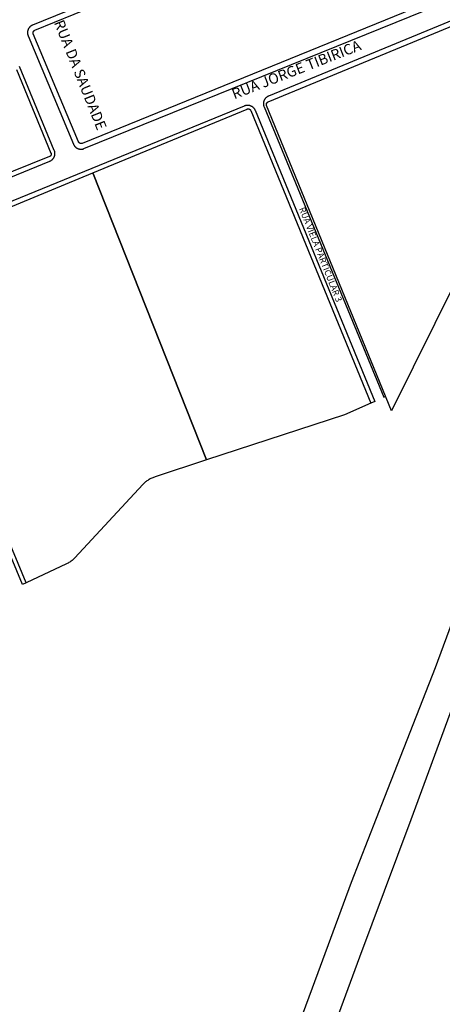
# Model space of a CAD drawing. Extents: x 701152 to 701729, y 7643441 to 7643829.
# Drawn here: x 701673 to 701674, y 7643516 to 7643519 of the extents above; entities that cross this region are included whole.
import ezdxf

# ---------------------------------------------------------------- set-up
doc = ezdxf.new("R2010")
doc.units = 0
doc.header["$MEASUREMENT"] = 0
doc.layers.add('QUADRA_ABERTA_CTGEO', color=254, linetype='CONTINUOUS')

msp = doc.modelspace()

# ---------------------------------------------------------------- linework, layer by layer
at = {"layer": 'QUADRA_ABERTA_CTGEO'}
for points in [[(701674.048, 7643519.5942), (701672.7561, 7643519.0683), (701672.7553, 7643519.0679), (701672.7545, 7643519.0676), (701672.7537, 7643519.0672), (701672.753, 7643519.0667), (701672.7522, 7643519.0663), (701672.7515, 7643519.0658), (701672.7508, 7643519.0653), (701672.7501, 7643519.0648), (701672.7494, 7643519.0643), (701672.7488, 7643519.0637), (701672.7481, 7643519.0631), (701672.7475, 7643519.0625), (701672.7469, 7643519.0619), (701672.7464, 7643519.0612), (701672.7458, 7643519.0606), (701672.7453, 7643519.0599), (701672.7448, 7643519.0592), (701672.7443, 7643519.0584), (701672.7439, 7643519.0577), (701672.7434, 7643519.057), (701672.743, 7643519.0562), (701672.7427, 7643519.0554), (701672.7423, 7643519.0546), (701672.742, 7643519.0538), (701672.7417, 7643519.053), (701672.7415, 7643519.0522), (701672.7412, 7643519.0513), (701672.741, 7643519.0505), (701672.7408, 7643519.0497), (701672.7407, 7643519.0488), (701672.7406, 7643519.048), (701672.7405, 7643519.0471), (701672.7404, 7643519.0462), (701672.7404, 7643519.0454), (701672.7404, 7643519.0445), (701672.7404, 7643519.0436), (701672.7405, 7643519.0428), (701672.7406, 7643519.0419), (701672.7407, 7643519.0411), (701672.7408, 7643519.0402), (701672.741, 7643519.0394), (701672.7412, 7643519.0385), (701672.7415, 7643519.0377), (701672.7417, 7643519.0369), (701672.742, 7643519.0361), (701672.7423, 7643519.0353), (701672.8837, 7643518.6971), (701672.8841, 7643518.6963), (701672.8845, 7643518.6955), (701672.8849, 7643518.6947), (701672.8853, 7643518.694), (701672.8858, 7643518.6932), (701672.8862, 7643518.6925), (701672.8867, 7643518.6918), (701672.8873, 7643518.6911), (701672.8878, 7643518.6904), (701672.8884, 7643518.6898), (701672.889, 7643518.6891), (701672.8896, 7643518.6885), (701672.8903, 7643518.6879), (701672.8909, 7643518.6874), (701672.8916, 7643518.6868), (701672.8923, 7643518.6863), (701672.893, 7643518.6858), (701672.8938, 7643518.6853), (701672.8945, 7643518.6849), (701672.8953, 7643518.6845), (701672.8961, 7643518.6841), (701672.8969, 7643518.6837), (701672.8977, 7643518.6834), (701672.8985, 7643518.6831), (701672.8993, 7643518.6828), (701672.9002, 7643518.6826), (701672.901, 7643518.6823), (701672.9019, 7643518.6821), (701672.9027, 7643518.682), (701672.9036, 7643518.6819), (701672.9044, 7643518.6818), (701672.9053, 7643518.6817), (701672.9062, 7643518.6816), (701672.9071, 7643518.6816), (701672.9079, 7643518.6816), (701672.9088, 7643518.6817), (701672.9097, 7643518.6818), (701672.9105, 7643518.6819), (701672.9114, 7643518.682), (701672.9123, 7643518.6822), (701672.9131, 7643518.6824), (701672.9139, 7643518.6826), (701672.9148, 7643518.6829), (701672.9156, 7643518.6832), (701672.9164, 7643518.6835), (701674.1661, 7643519.1912)], [(701674.178, 7643519.2164), (701672.9104, 7643518.6998), (701672.9101, 7643518.6997), (701672.9099, 7643518.6996), (701672.9096, 7643518.6995), (701672.9093, 7643518.6995), (701672.909, 7643518.6994), (701672.9087, 7643518.6993), (701672.9085, 7643518.6993), (701672.9082, 7643518.6992), (701672.9079, 7643518.6992), (701672.9076, 7643518.6992), (701672.9073, 7643518.6992), (701672.907, 7643518.6992), (701672.9067, 7643518.6992), (701672.9064, 7643518.6992), (701672.9061, 7643518.6993), (701672.9059, 7643518.6993), (701672.9056, 7643518.6994), (701672.9053, 7643518.6994), (701672.905, 7643518.6995), (701672.9047, 7643518.6996), (701672.9044, 7643518.6997), (701672.9042, 7643518.6998), (701672.9039, 7643518.6999), (701672.9036, 7643518.7), (701672.9034, 7643518.7001), (701672.9031, 7643518.7003), (701672.9029, 7643518.7004), (701672.9026, 7643518.7006), (701672.9024, 7643518.7008), (701672.9022, 7643518.7009), (701672.9019, 7643518.7011), (701672.9017, 7643518.7013), (701672.9015, 7643518.7015), (701672.9013, 7643518.7017), (701672.9011, 7643518.7019), (701672.9009, 7643518.7021), (701672.9007, 7643518.7023), (701672.9005, 7643518.7026), (701672.9004, 7643518.7028), (701672.9002, 7643518.7031), (701672.9, 7643518.7033), (701672.8999, 7643518.7036), (701672.8998, 7643518.7038), (701672.8996, 7643518.7041), (701672.8995, 7643518.7043), (701672.7586, 7643519.0414), (701672.7585, 7643519.0417), (701672.7584, 7643519.042), (701672.7583, 7643519.0422), (701672.7582, 7643519.0425), (701672.7581, 7643519.0428), (701672.7581, 7643519.0431), (701672.758, 7643519.0434), (701672.758, 7643519.0436), (701672.758, 7643519.0439), (701672.7579, 7643519.0442), (701672.7579, 7643519.0445), (701672.7579, 7643519.0448), (701672.7579, 7643519.0451), (701672.758, 7643519.0454), (701672.758, 7643519.0457), (701672.758, 7643519.0459), (701672.7581, 7643519.0462), (701672.7581, 7643519.0465), (701672.7582, 7643519.0468), (701672.7583, 7643519.0471), (701672.7584, 7643519.0473), (701672.7585, 7643519.0476), (701672.7586, 7643519.0479), (701672.7587, 7643519.0481), (701672.7588, 7643519.0484), (701672.7589, 7643519.0487), (701672.7591, 7643519.0489), (701672.7592, 7643519.0492), (701672.7594, 7643519.0494), (701672.7596, 7643519.0496), (701672.7597, 7643519.0499), (701672.7599, 7643519.0501), (701672.7601, 7643519.0503), (701672.7603, 7643519.0505), (701672.7605, 7643519.0507), (701672.7607, 7643519.0509), (701672.7609, 7643519.0511), (701672.7612, 7643519.0513), (701672.7614, 7643519.0514), (701672.7616, 7643519.0516), (701672.7619, 7643519.0518), (701672.7621, 7643519.0519), (701672.7624, 7643519.0521), (701672.7626, 7643519.0522), (701672.7629, 7643519.0523), (701672.7631, 7643519.0524), (701674.0496, 7643519.5778)], [(701674.2985, 7643519.1815), (701673.4907, 7643518.8468), (701673.4899, 7643518.8464), (701673.4891, 7643518.8461), (701673.4883, 7643518.8457), (701673.4876, 7643518.8452), (701673.4868, 7643518.8448), (701673.4861, 7643518.8443), (701673.4854, 7643518.8438), (701673.4847, 7643518.8432), (701673.484, 7643518.8427), (701673.4834, 7643518.8421), (701673.4827, 7643518.8415), (701673.4821, 7643518.8409), (701673.4815, 7643518.8402), (701673.4809, 7643518.8396), (701673.4804, 7643518.8389), (701673.4799, 7643518.8382), (701673.4794, 7643518.8375), (701673.4789, 7643518.8367), (701673.4785, 7643518.836), (701673.478, 7643518.8352), (701673.4776, 7643518.8344), (701673.4773, 7643518.8336), (701673.4769, 7643518.8328), (701673.4766, 7643518.832), (701673.4764, 7643518.8311), (701673.4761, 7643518.8303), (701673.4759, 7643518.8295), (701673.4757, 7643518.8286), (701673.4755, 7643518.8277), (701673.4754, 7643518.8269), (701673.4753, 7643518.826), (701673.4752, 7643518.8251), (701673.4752, 7643518.8242), (701673.4752, 7643518.8234), (701673.4752, 7643518.8225), (701673.4753, 7643518.8216), (701673.4753, 7643518.8207), (701673.4755, 7643518.8199), (701673.4756, 7643518.819), (701673.4758, 7643518.8181), (701673.476, 7643518.8173), (701673.4762, 7643518.8164), (701673.4765, 7643518.8156), (701673.4768, 7643518.8148), (701673.4771, 7643518.814), (701673.8505, 7643517.9082), (701673.8556, 7643517.9105)], [(701674.4139, 7643518.955), (701673.874, 7643517.8655), (701673.4852, 7643518.8181), (701673.4851, 7643518.8183), (701673.485, 7643518.8186), (701673.4849, 7643518.8189), (701673.4849, 7643518.8192), (701673.4848, 7643518.8195), (701673.4847, 7643518.8198), (701673.4847, 7643518.82), (701673.4846, 7643518.8203), (701673.4846, 7643518.8206), (701673.4846, 7643518.8209), (701673.4846, 7643518.8212), (701673.4846, 7643518.8215), (701673.4846, 7643518.8218), (701673.4846, 7643518.8221), (701673.4847, 7643518.8224), (701673.4847, 7643518.8227), (701673.4848, 7643518.8229), (701673.4848, 7643518.8232), (701673.4849, 7643518.8235), (701673.485, 7643518.8238), (701673.4851, 7643518.8241), (701673.4852, 7643518.8243), (701673.4853, 7643518.8246), (701673.4854, 7643518.8249), (701673.4856, 7643518.8251), (701673.4857, 7643518.8254), (701673.4858, 7643518.8256), (701673.486, 7643518.8259), (701673.4862, 7643518.8261), (701673.4863, 7643518.8264), (701673.4865, 7643518.8266), (701673.4867, 7643518.8268), (701673.4869, 7643518.827), (701673.4871, 7643518.8272), (701673.4873, 7643518.8274), (701673.4875, 7643518.8276), (701673.4878, 7643518.8278), (701673.488, 7643518.828), (701673.4882, 7643518.8282), (701673.4885, 7643518.8283), (701673.4887, 7643518.8285), (701673.489, 7643518.8286), (701673.4892, 7643518.8287), (701673.4895, 7643518.8289), (701673.4898, 7643518.829), (701674.3206, 7643519.1732)], [(701672.7062, 7643518.9304), (701672.8136, 7643518.6695), (701672.8137, 7643518.6692), (701672.8138, 7643518.6689), (701672.8138, 7643518.6686), (701672.8139, 7643518.6684), (701672.814, 7643518.6681), (701672.8141, 7643518.6678), (701672.8141, 7643518.6675), (701672.8141, 7643518.6672), (701672.8142, 7643518.6669), (701672.8142, 7643518.6667), (701672.8142, 7643518.6664), (701672.8142, 7643518.6661), (701672.8142, 7643518.6658), (701672.8142, 7643518.6655), (701672.8141, 7643518.6652), (701672.8141, 7643518.6649), (701672.814, 7643518.6647), (701672.814, 7643518.6644), (701672.8139, 7643518.6641), (701672.8138, 7643518.6638), (701672.8137, 7643518.6635), (701672.8136, 7643518.6633), (701672.8135, 7643518.663), (701672.8134, 7643518.6627), (701672.8133, 7643518.6625), (701672.8132, 7643518.6622), (701672.813, 7643518.662), (701672.8129, 7643518.6617), (701672.8127, 7643518.6615), (701672.8125, 7643518.6613), (701672.8124, 7643518.661), (701672.8122, 7643518.6608), (701672.812, 7643518.6606), (701672.8118, 7643518.6604), (701672.8116, 7643518.6602), (701672.8114, 7643518.66), (701672.8112, 7643518.6598), (701672.8109, 7643518.6596), (701672.8107, 7643518.6595), (701672.8105, 7643518.6593), (701672.8102, 7643518.6591), (701672.81, 7643518.659), (701672.8097, 7643518.6588), (701672.8095, 7643518.6587), (701672.8092, 7643518.6586), (701672.8089, 7643518.6585), (701671.7738, 7643518.2416)], [(701671.7919, 7643518.2267), (701672.8102, 7643518.6446), (701672.8111, 7643518.645), (701672.8118, 7643518.6454), (701672.8126, 7643518.6458), (701672.8134, 7643518.6462), (701672.8141, 7643518.6467), (701672.8149, 7643518.6471), (701672.8156, 7643518.6476), (701672.8163, 7643518.6482), (701672.817, 7643518.6487), (701672.8176, 7643518.6493), (701672.8183, 7643518.6499), (701672.8189, 7643518.6505), (701672.8195, 7643518.6512), (701672.8201, 7643518.6519), (701672.8206, 7643518.6525), (701672.8211, 7643518.6532), (701672.8216, 7643518.654), (701672.8221, 7643518.6547), (701672.8226, 7643518.6555), (701672.823, 7643518.6562), (701672.8234, 7643518.657), (701672.8237, 7643518.6578), (701672.8241, 7643518.6586), (701672.8244, 7643518.6595), (701672.8247, 7643518.6603), (701672.8249, 7643518.6611), (701672.8251, 7643518.662), (701672.8253, 7643518.6628), (701672.8255, 7643518.6637), (701672.8256, 7643518.6646), (701672.8257, 7643518.6654), (701672.8258, 7643518.6663), (701672.8258, 7643518.6672), (701672.8259, 7643518.6681), (701672.8258, 7643518.6689), (701672.8258, 7643518.6698), (701672.8257, 7643518.6707), (701672.8256, 7643518.6716), (701672.8254, 7643518.6724), (701672.8253, 7643518.6733), (701672.8251, 7643518.6742), (701672.8248, 7643518.675), (701672.8246, 7643518.6758), (701672.8243, 7643518.6767), (701672.824, 7643518.6775), (701672.716, 7643518.9398)], [(701672.3121, 7643518.3652), (701673.4163, 7643518.8172), (701673.4171, 7643518.8175), (701673.4179, 7643518.8178), (701673.4187, 7643518.8181), (701673.4196, 7643518.8183), (701673.4204, 7643518.8185), (701673.4213, 7643518.8187), (701673.4222, 7643518.8188), (701673.423, 7643518.819), (701673.4239, 7643518.819), (701673.4248, 7643518.8191), (701673.4257, 7643518.8191), (701673.4265, 7643518.8191), (701673.4274, 7643518.819), (701673.4283, 7643518.819), (701673.4292, 7643518.8189), (701673.43, 7643518.8187), (701673.4309, 7643518.8186), (701673.4318, 7643518.8184), (701673.4326, 7643518.8182), (701673.4334, 7643518.8179), (701673.4343, 7643518.8176), (701673.4351, 7643518.8173), (701673.4359, 7643518.817), (701673.4367, 7643518.8166), (701673.4375, 7643518.8162), (701673.4383, 7643518.8158), (701673.439, 7643518.8153), (701673.4398, 7643518.8149), (701673.4405, 7643518.8144), (701673.4412, 7643518.8138), (701673.4419, 7643518.8133), (701673.4425, 7643518.8127), (701673.4432, 7643518.8121), (701673.4438, 7643518.8115), (701673.4444, 7643518.8109), (701673.445, 7643518.8102), (701673.4455, 7643518.8095), (701673.4461, 7643518.8088), (701673.4466, 7643518.8081), (701673.4471, 7643518.8074), (701673.4475, 7643518.8066), (701673.4479, 7643518.8059), (701673.4483, 7643518.8051), (701673.4487, 7643518.8043), (701673.4491, 7643518.8035), (701673.8219, 7643517.8953), (701673.8103, 7643517.8901)], [(701672.3221, 7643518.35), (701672.9443, 7643518.6078), (701673.2977, 7643517.7129), (701673.2977, 7643517.7129), (701673.1385, 7643517.66), (701673.1357, 7643517.6592), (701673.133, 7643517.6583), (701673.1303, 7643517.6573), (701673.1276, 7643517.6562), (701673.125, 7643517.655), (701673.1224, 7643517.6537), (701673.1198, 7643517.6523), (701673.1173, 7643517.6508), (701673.1149, 7643517.6493), (701673.1125, 7643517.6477), (701673.1102, 7643517.646), (701673.1079, 7643517.6442), (701673.1057, 7643517.6423), (701673.1036, 7643517.6404), (701673.1015, 7643517.6383), (701673.0995, 7643517.6363), (701672.8876, 7643517.4076), (701672.8856, 7643517.4055), (701672.8835, 7643517.4035), (701672.8813, 7643517.4015), (701672.8791, 7643517.3996), (701672.8768, 7643517.3978), (701672.8744, 7643517.3961), (701672.872, 7643517.3944), (701672.8695, 7643517.3929), (701672.867, 7643517.3914), (701672.8644, 7643517.39), (701672.8617, 7643517.3887), (701672.7362, 7643517.3298), (701672.3176, 7643518.339)], [(701672.7362, 7643517.3298), (701672.7247, 7643517.3244), (701672.3042, 7643518.337)], [(701674.1483, 7643517.4391), (701674.0102, 7643517.0651), (701673.8525, 7643516.6612), (701673.7488, 7643516.3959), (701673.6268, 7643516.0664), (701673.4919, 7643515.7015), (701673.3418, 7643515.3023), (701673.1608, 7643514.8068), (701673.0667, 7643514.5372), (701672.9925, 7643514.3096), (701672.942, 7643514.1509), (701672.8924, 7643513.9915), (701672.854, 7643513.8615), (701672.7901, 7643513.6339)], [(701674.063, 7643516.9416), (701673.934, 7643516.5911), (701673.8513, 7643516.3683), (701673.7749, 7643516.1625), (701673.6003, 7643515.6885), (701673.48, 7643515.355), (701673.3201, 7643514.9358), (701673.2196, 7643514.6542), (701673.1501, 7643514.4474), (701673.0606, 7643514.1723), (701672.9844, 7643513.9257), (701672.9222, 7643513.709)]]:
    msp.add_lwpolyline(points, dxfattribs=at)
msp.add_lwpolyline([(701672.9443, 7643518.6078), (701673.4248, 7643518.8069), (701673.4251, 7643518.807), (701673.4254, 7643518.8071), (701673.4256, 7643518.8071), (701673.4259, 7643518.8072), (701673.4262, 7643518.8073), (701673.4265, 7643518.8073), (701673.4268, 7643518.8074), (701673.4271, 7643518.8074), (701673.4274, 7643518.8075), (701673.4277, 7643518.8075), (701673.428, 7643518.8075), (701673.4282, 7643518.8075), (701673.4285, 7643518.8075), (701673.4288, 7643518.8075), (701673.4291, 7643518.8074), (701673.4294, 7643518.8074), (701673.4297, 7643518.8073), (701673.43, 7643518.8073), (701673.4303, 7643518.8072), (701673.4306, 7643518.8071), (701673.4308, 7643518.807), (701673.4311, 7643518.8069), (701673.4314, 7643518.8068), (701673.4316, 7643518.8067), (701673.4319, 7643518.8065), (701673.4322, 7643518.8064), (701673.4324, 7643518.8062), (701673.4327, 7643518.8061), (701673.4329, 7643518.8059), (701673.4331, 7643518.8057), (701673.4334, 7643518.8056), (701673.4336, 7643518.8054), (701673.4338, 7643518.8052), (701673.434, 7643518.805), (701673.4342, 7643518.8048), (701673.4344, 7643518.8045), (701673.4346, 7643518.8043), (701673.4348, 7643518.8041), (701673.4349, 7643518.8038), (701673.4351, 7643518.8036), (701673.4353, 7643518.8033), (701673.4354, 7643518.8031), (701673.4355, 7643518.8028), (701673.4357, 7643518.8026), (701673.4358, 7643518.8023), (701673.8103, 7643517.8901), (701673.7282, 7643517.8531), (701673.2977, 7643517.7129), (701672.9443, 7643518.6078)], close=True, dxfattribs=at)

# ---------------------------------------------------------------- texts
at = {"layer": 'QUADRA_ABERTA_CTGEO', "attachment_point": 7}
for s, insert, char_height, rotation in [('RUA DA SAUDADE', (701672.8129, 7643519.0727), 0.032574, 291.8153), ('RUA JORGE TIBIRICA', (701673.3882, 7643518.8273), 0.032574, 21.3365), ('RUA VIELA PARTICULAR 3', (701673.5798, 7643518.4938), 0.019748, 291.8153)]:
    msp.add_mtext(s, dxfattribs=dict(at, insert=insert, char_height=char_height, rotation=rotation))

doc.saveas('drawing.dxf')
